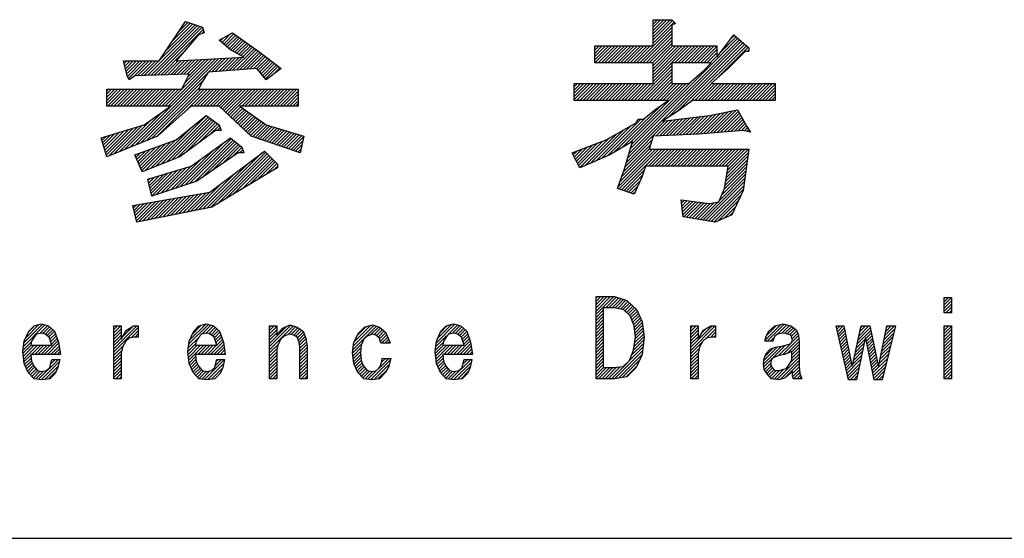
# Model space of a CAD drawing. Extents: x -478 to 32, y -349 to 37.
# Drawn here: x -63 to -3, y -312 to -280 of the extents above; entities that cross this region are included whole.
import ezdxf

# ---------------------------------------------------------------- set-up
doc = ezdxf.new("R2010")
doc.units = 0
doc.header["$MEASUREMENT"] = 0
doc.layers.get('0').update_dxf_attribs({"linetype": 'CONTINUOUS'})
doc.layers.add('1', color=7, linetype='CONTINUOUS')
pattern_1 = [(45, (0, 0), (-0.049497475, 0.049497475), [])]

# ---------------------------------------------------------------- blocks, each defined once
blk = doc.blocks.new('FORMAT_A4AB')
at = {"linetype": 'CONTINUOUS'}
h = blk.add_hatch(dxfattribs=at)
h.set_pattern_fill('USER', color=3, scale=0.07, angle=45, pattern_type=0)
h.set_pattern_definition(pattern_1)
edge = h.paths.add_edge_path()
edge.add_line((-26.202, -142.149), (-23.12, -142.149))
edge.add_line((-26.085, -141.917), (-26.202, -142.149))
edge.add_line((-25.911, -141.626), (-26.085, -141.917))
edge.add_line((-24.399, -141.51), (-25.911, -141.626))
edge.add_line((-24.109, -141.859), (-24.399, -141.51))
edge.add_line((-23.643, -141.51), (-24.109, -141.859))
edge.add_line((-24.341, -140.987), (-23.643, -141.51))
edge.add_line((-25.155, -140.405), (-24.341, -140.987))
edge.add_line((-25.562, -140.638), (-25.155, -140.405))
edge.add_line((-25.213, -140.929), (-25.562, -140.638))
edge.add_line((-24.806, -141.161), (-25.213, -140.929))
edge.add_line((-26.899, -141.277), (-24.806, -141.161))
edge.add_line((-26.202, -140.463), (-26.899, -141.277))
edge.add_line((-26.027, -140.405), (-26.202, -140.463))
edge.add_line((-26.085, -140.231), (-26.027, -140.405))
edge.add_line((-26.609, -140.056), (-26.085, -140.231))
edge.add_line((-27.423, -141.277), (-26.609, -140.056))
edge.add_line((-28.527, -141.277), (-27.423, -141.277))
edge.add_line((-28.411, -141.743), (-28.527, -141.277))
edge.add_line((-28.353, -141.859), (-28.411, -141.743))
edge.add_line((-28.178, -141.743), (-28.353, -141.859))
edge.add_line((-26.492, -141.684), (-28.178, -141.743))
edge.add_line((-26.609, -141.917), (-26.492, -141.684))
edge.add_line((-26.725, -142.149), (-26.609, -141.917))
edge.add_line((-29.05, -142.149), (-26.725, -142.149))
edge.add_line((-29.05, -142.673), (-29.05, -142.149))
edge.add_line((-27.074, -142.673), (-29.05, -142.673))
edge.add_line((-27.888, -143.254), (-27.074, -142.673))
edge.add_line((-29.225, -143.661), (-27.888, -143.254))
edge.add_line((-29.05, -144.243), (-29.225, -143.661))
edge.add_line((-27.481, -143.603), (-29.05, -144.243))
edge.add_line((-26.434, -142.673), (-27.481, -143.603))
edge.add_line((-25.562, -142.673), (-26.434, -142.673))
edge.add_line((-24.574, -143.603), (-25.562, -142.673))
edge.add_line((-23.062, -144.126), (-24.574, -143.603))
edge.add_line((-22.946, -143.603), (-23.062, -144.126))
edge.add_line((-24.109, -143.254), (-22.946, -143.603))
edge.add_line((-24.923, -142.673), (-24.109, -143.254))
edge.add_line((-23.12, -142.673), (-24.923, -142.673))
edge.add_line((-23.12, -142.149), (-23.12, -142.673))
h = blk.add_hatch(dxfattribs=at)
h.set_pattern_fill('USER', color=3, scale=0.07, angle=45, pattern_type=0)
h.set_pattern_definition(pattern_1)
edge = h.paths.add_edge_path()
edge.add_line((-11.55, -140.812), (-10.155, -140.812))
edge.add_line((-11.55, -140.173), (-11.55, -140.812))
edge.add_line((-11.434, -140.115), (-11.55, -140.173))
edge.add_line((-11.55, -139.998), (-11.434, -140.115))
edge.add_line((-12.132, -139.998), (-11.55, -139.998))
edge.add_line((-12.132, -140.812), (-12.132, -139.998))
edge.add_line((-13.934, -140.812), (-12.132, -140.812))
edge.add_line((-13.934, -141.336), (-13.934, -140.812))
edge.add_line((-12.132, -141.336), (-13.934, -141.336))
edge.add_line((-12.132, -141.975), (-12.132, -141.336))
edge.add_line((-14.574, -141.975), (-12.132, -141.975))
edge.add_line((-14.574, -142.498), (-14.574, -141.975))
edge.add_line((-11.667, -142.498), (-14.574, -142.498))
edge.add_line((-12.074, -142.789), (-11.667, -142.498))
edge.add_line((-12.423, -143.08), (-12.074, -142.789))
edge.add_line((-12.597, -143.08), (-12.423, -143.08))
edge.add_line((-12.655, -143.196), (-12.597, -143.08))
edge.add_line((-13.585, -143.719), (-12.655, -143.196))
edge.add_line((-14.632, -144.126), (-13.585, -143.719))
edge.add_line((-14.399, -144.591), (-14.632, -144.126))
edge.add_line((-13.469, -144.184), (-14.399, -144.591))
edge.add_line((-12.771, -143.777), (-13.469, -144.184))
edge.add_line((-13.004, -144.591), (-12.771, -143.777))
edge.add_line((-13.236, -145.231), (-13.004, -144.591))
edge.add_line((-12.713, -145.405), (-13.236, -145.231))
edge.add_line((-12.481, -144.882), (-12.713, -145.405))
edge.add_line((-12.364, -144.533), (-12.481, -144.882))
edge.add_line((-9.806, -144.533), (-12.364, -144.533))
edge.add_line((-9.923, -145.231), (-9.806, -144.533))
edge.add_line((-10.097, -145.638), (-9.923, -145.231))
edge.add_line((-10.388, -145.696), (-10.097, -145.638))
edge.add_line((-11.26, -145.58), (-10.388, -145.696))
edge.add_line((-11.202, -146.103), (-11.26, -145.58))
edge.add_line((-10.213, -146.277), (-11.202, -146.103))
edge.add_line((-9.69, -146.045), (-10.213, -146.277))
edge.add_line((-9.341, -145.289), (-9.69, -146.045))
edge.add_line((-9.167, -144.01), (-9.341, -145.289))
edge.add_line((-12.248, -144.01), (-9.167, -144.01))
edge.add_line((-12.132, -143.603), (-12.248, -144.01))
edge.add_line((-10.736, -143.545), (-12.132, -143.603))
edge.add_line((-9.341, -143.429), (-10.736, -143.545))
edge.add_line((-9.109, -143.487), (-9.341, -143.429))
edge.add_line((-9.225, -143.312), (-9.109, -143.487))
edge.add_line((-9.516, -142.789), (-9.225, -143.312))
edge.add_line((-10.388, -142.963), (-9.516, -142.789))
edge.add_line((-11.841, -143.138), (-10.388, -142.963))
edge.add_line((-11.376, -142.847), (-11.841, -143.138))
edge.add_line((-10.911, -142.498), (-11.376, -142.847))
edge.add_line((-8.353, -142.498), (-10.911, -142.498))
edge.add_line((-8.353, -141.975), (-8.353, -142.498))
edge.add_line((-10.329, -141.975), (-8.353, -141.975))
edge.add_line((-9.806, -141.51), (-10.329, -141.975))
edge.add_line((-9.283, -140.987), (-9.806, -141.51))
edge.add_line((-9.167, -140.987), (-9.283, -140.987))
edge.add_line((-9.167, -140.87), (-9.167, -140.987))
edge.add_line((-9.632, -140.463), (-9.167, -140.87))
edge.add_line((-9.981, -140.929), (-9.632, -140.463))
edge.add_line((-10.155, -141.161), (-9.981, -140.929))
edge.add_line((-10.155, -140.812), (-10.155, -141.161))
h.paths.add_polyline_path([(-11.027, -141.975), (-10.562, -141.568), (-10.329, -141.336), (-11.55, -141.336), (-11.55, -141.975)], flags=16)
h = blk.add_hatch(dxfattribs=at)
h.set_pattern_fill('USER', color=3, scale=0.07, angle=45, pattern_type=0)
h.set_pattern_definition(pattern_1)
edge = h.paths.add_edge_path()
edge.add_line((-26.899, -143.719), (-25.969, -142.963))
edge.add_line((-28.178, -144.184), (-26.899, -143.719))
edge.add_line((-27.946, -144.708), (-28.178, -144.184))
edge.add_line((-26.783, -144.243), (-27.946, -144.708))
edge.add_line((-25.678, -143.429), (-26.783, -144.243))
edge.add_line((-25.504, -143.429), (-25.678, -143.429))
edge.add_line((-25.562, -143.254), (-25.504, -143.429))
edge.add_line((-25.969, -142.963), (-25.562, -143.254))
h = blk.add_hatch(dxfattribs=at)
h.set_pattern_fill('USER', color=3, scale=0.07, angle=45, pattern_type=0)
h.set_pattern_definition(pattern_1)
edge = h.paths.add_edge_path()
edge.add_line((-26.434, -144.533), (-25.213, -143.661))
edge.add_line((-27.771, -144.94), (-26.434, -144.533))
edge.add_line((-27.655, -145.463), (-27.771, -144.94))
edge.add_line((-26.26, -144.998), (-27.655, -145.463))
edge.add_line((-24.981, -144.126), (-26.26, -144.998))
edge.add_line((-24.806, -144.126), (-24.981, -144.126))
edge.add_line((-24.864, -143.952), (-24.806, -144.126))
edge.add_line((-25.213, -143.661), (-24.864, -143.952))
h = blk.add_hatch(dxfattribs=at)
h.set_pattern_fill('USER', color=3, scale=0.07, angle=45, pattern_type=0)
h.set_pattern_definition(pattern_1)
edge = h.paths.add_edge_path()
edge.add_line((-25.853, -145.347), (-24.167, -144.068))
edge.add_line((-28.236, -145.754), (-25.853, -145.347))
edge.add_line((-28.12, -146.277), (-28.236, -145.754))
edge.add_line((-25.795, -145.812), (-28.12, -146.277))
edge.add_line((-23.876, -144.649), (-25.795, -145.812))
edge.add_line((-23.76, -144.591), (-23.876, -144.649))
edge.add_line((-23.76, -144.475), (-23.76, -144.591))
edge.add_line((-24.167, -144.068), (-23.76, -144.475))
h = blk.add_hatch(dxfattribs=at)
h.set_pattern_fill('USER', color=3, scale=0.07, angle=45, pattern_type=0)
h.set_pattern_definition(pattern_1)
edge = h.paths.add_edge_path()
edge.add_line((-12.632, -148.987), (-12.469, -149.364))
edge.add_line((-12.939, -148.704), (-12.632, -148.987))
edge.add_line((-13.327, -148.578), (-12.939, -148.704))
edge.add_line((-13.898, -148.578), (-13.327, -148.578))
edge.add_line((-13.898, -151.123), (-13.898, -148.578))
edge.add_line((-13.327, -151.123), (-13.898, -151.123))
edge.add_line((-12.939, -151.06), (-13.327, -151.123))
edge.add_line((-12.653, -150.777), (-12.939, -151.06))
edge.add_line((-12.469, -150.369), (-12.653, -150.777))
edge.add_line((-12.408, -149.835), (-12.469, -150.369))
edge.add_line((-12.469, -149.364), (-12.408, -149.835))
h.paths.add_polyline_path([(-13.347, -150.777), (-13.061, -150.746), (-12.857, -150.558), (-12.734, -150.243), (-12.673, -149.835), (-12.714, -149.489), (-12.836, -149.175), (-13.041, -148.987), (-13.327, -148.924), (-13.674, -148.924), (-13.674, -150.777)], flags=16)
h = blk.add_hatch(dxfattribs=at)
h.set_pattern_fill('USER', color=3, scale=0.07, angle=45, pattern_type=0)
h.set_pattern_definition(pattern_1)
edge = h.paths.add_edge_path()
edge.add_line((-3.115, -148.609), (-2.89, -148.609))
edge.add_line((-3.115, -149.081), (-3.115, -148.609))
edge.add_line((-2.89, -149.081), (-3.115, -149.081))
edge.add_line((-2.89, -148.609), (-2.89, -149.081))
h = blk.add_hatch(dxfattribs=at)
h.set_pattern_fill('USER', color=3, scale=0.07, angle=45, pattern_type=0)
h.set_pattern_definition(pattern_1)
edge = h.paths.add_edge_path()
edge.add_line((-30.849, -149.489), (-30.666, -149.646))
edge.add_line((-31.074, -149.426), (-30.849, -149.489))
edge.add_line((-31.299, -149.489), (-31.074, -149.426))
edge.add_line((-31.462, -149.646), (-31.299, -149.489))
edge.add_line((-31.605, -149.961), (-31.462, -149.646))
edge.add_line((-31.646, -150.275), (-31.605, -149.961))
edge.add_line((-31.605, -150.652), (-31.646, -150.275))
edge.add_line((-31.483, -150.935), (-31.605, -150.652))
edge.add_line((-31.299, -151.123), (-31.483, -150.935))
edge.add_line((-31.054, -151.154), (-31.299, -151.123))
edge.add_line((-30.809, -151.123), (-31.054, -151.154))
edge.add_line((-30.645, -150.966), (-30.809, -151.123))
edge.add_line((-30.564, -150.777), (-30.645, -150.966))
edge.add_line((-30.502, -150.526), (-30.564, -150.777))
edge.add_line((-30.747, -150.526), (-30.502, -150.526))
edge.add_line((-30.788, -150.683), (-30.747, -150.526))
edge.add_line((-30.809, -150.777), (-30.788, -150.683))
edge.add_line((-30.911, -150.872), (-30.809, -150.777))
edge.add_line((-31.054, -150.903), (-30.911, -150.872))
edge.add_line((-31.197, -150.872), (-31.054, -150.903))
edge.add_line((-31.299, -150.746), (-31.197, -150.872))
edge.add_line((-31.38, -150.589), (-31.299, -150.746))
edge.add_line((-31.401, -150.369), (-31.38, -150.589))
edge.add_line((-30.482, -150.369), (-31.401, -150.369))
edge.add_line((-30.543, -149.992), (-30.482, -150.369))
edge.add_line((-30.666, -149.646), (-30.543, -149.992))
h.paths.add_polyline_path([(-30.747, -150.086), (-30.788, -149.961), (-30.829, -149.835), (-30.952, -149.741), (-31.074, -149.709), (-31.217, -149.741), (-31.299, -149.835), (-31.38, -149.961), (-31.401, -150.086)], flags=16)
h = blk.add_hatch(dxfattribs=at)
h.set_pattern_fill('USER', color=3, scale=0.07, angle=45, pattern_type=0)
h.set_pattern_definition(pattern_1)
edge = h.paths.add_edge_path()
edge.add_line((-28.828, -149.489), (-28.603, -149.489))
edge.add_line((-28.828, -151.123), (-28.828, -149.489))
edge.add_line((-28.603, -151.123), (-28.828, -151.123))
edge.add_line((-28.603, -150.338), (-28.603, -151.123))
edge.add_line((-28.562, -150.149), (-28.603, -150.338))
edge.add_line((-28.46, -149.961), (-28.562, -150.149))
edge.add_line((-28.358, -149.866), (-28.46, -149.961))
edge.add_line((-28.194, -149.835), (-28.358, -149.866))
edge.add_line((-28.072, -149.835), (-28.194, -149.835))
edge.add_line((-28.072, -149.489), (-28.072, -149.835))
edge.add_line((-28.215, -149.489), (-28.072, -149.489))
edge.add_line((-28.44, -149.615), (-28.215, -149.489))
edge.add_line((-28.603, -149.898), (-28.44, -149.615))
edge.add_line((-28.603, -149.489), (-28.603, -149.898))
h = blk.add_hatch(dxfattribs=at)
h.set_pattern_fill('USER', color=3, scale=0.07, angle=45, pattern_type=0)
h.set_pattern_definition(pattern_1)
edge = h.paths.add_edge_path()
edge.add_line((-25.744, -149.489), (-25.56, -149.646))
edge.add_line((-25.968, -149.426), (-25.744, -149.489))
edge.add_line((-26.193, -149.489), (-25.968, -149.426))
edge.add_line((-26.356, -149.646), (-26.193, -149.489))
edge.add_line((-26.499, -149.961), (-26.356, -149.646))
edge.add_line((-26.54, -150.275), (-26.499, -149.961))
edge.add_line((-26.499, -150.652), (-26.54, -150.275))
edge.add_line((-26.377, -150.935), (-26.499, -150.652))
edge.add_line((-26.193, -151.123), (-26.377, -150.935))
edge.add_line((-25.948, -151.154), (-26.193, -151.123))
edge.add_line((-25.703, -151.123), (-25.948, -151.154))
edge.add_line((-25.54, -150.966), (-25.703, -151.123))
edge.add_line((-25.458, -150.777), (-25.54, -150.966))
edge.add_line((-25.397, -150.526), (-25.458, -150.777))
edge.add_line((-25.642, -150.526), (-25.397, -150.526))
edge.add_line((-25.682, -150.683), (-25.642, -150.526))
edge.add_line((-25.703, -150.777), (-25.682, -150.683))
edge.add_line((-25.805, -150.872), (-25.703, -150.777))
edge.add_line((-25.948, -150.903), (-25.805, -150.872))
edge.add_line((-26.091, -150.872), (-25.948, -150.903))
edge.add_line((-26.193, -150.746), (-26.091, -150.872))
edge.add_line((-26.275, -150.589), (-26.193, -150.746))
edge.add_line((-26.295, -150.369), (-26.275, -150.589))
edge.add_line((-25.376, -150.369), (-26.295, -150.369))
edge.add_line((-25.437, -149.992), (-25.376, -150.369))
edge.add_line((-25.56, -149.646), (-25.437, -149.992))
h.paths.add_polyline_path([(-25.642, -150.086), (-25.682, -149.961), (-25.723, -149.835), (-25.846, -149.741), (-25.968, -149.709), (-26.111, -149.741), (-26.193, -149.835), (-26.275, -149.961), (-26.295, -150.086)], flags=16)
h = blk.add_hatch(dxfattribs=at)
h.set_pattern_fill('USER', color=3, scale=0.07, angle=45, pattern_type=0)
h.set_pattern_definition(pattern_1)
edge = h.paths.add_edge_path()
edge.add_line((-23.375, -149.458), (-23.15, -149.521))
edge.add_line((-23.599, -149.552), (-23.375, -149.458))
edge.add_line((-23.783, -149.772), (-23.599, -149.552))
edge.add_line((-23.783, -149.489), (-23.783, -149.772))
edge.add_line((-24.008, -149.489), (-23.783, -149.489))
edge.add_line((-24.008, -151.123), (-24.008, -149.489))
edge.add_line((-23.783, -151.123), (-24.008, -151.123))
edge.add_line((-23.783, -150.212), (-23.783, -151.123))
edge.add_line((-23.742, -150.055), (-23.783, -150.212))
edge.add_line((-23.661, -149.898), (-23.742, -150.055))
edge.add_line((-23.558, -149.803), (-23.661, -149.898))
edge.add_line((-23.395, -149.741), (-23.558, -149.803))
edge.add_line((-23.252, -149.772), (-23.395, -149.741))
edge.add_line((-23.15, -149.835), (-23.252, -149.772))
edge.add_line((-23.089, -149.992), (-23.15, -149.835))
edge.add_line((-23.068, -150.149), (-23.089, -149.992))
edge.add_line((-23.068, -151.123), (-23.068, -150.149))
edge.add_line((-22.844, -151.123), (-23.068, -151.123))
edge.add_line((-22.844, -150.118), (-22.844, -151.123))
edge.add_line((-22.885, -149.866), (-22.844, -150.118))
edge.add_line((-22.966, -149.646), (-22.885, -149.866))
edge.add_line((-23.15, -149.521), (-22.966, -149.646))
h = blk.add_hatch(dxfattribs=at)
h.set_pattern_fill('USER', color=3, scale=0.07, angle=45, pattern_type=0)
h.set_pattern_definition(pattern_1)
edge = h.paths.add_edge_path()
edge.add_line((-21.067, -149.521), (-20.822, -149.458))
edge.add_line((-21.251, -149.709), (-21.067, -149.521))
edge.add_line((-21.394, -149.992), (-21.251, -149.709))
edge.add_line((-21.434, -150.306), (-21.394, -149.992))
edge.add_line((-21.394, -150.652), (-21.434, -150.306))
edge.add_line((-21.271, -150.935), (-21.394, -150.652))
edge.add_line((-21.087, -151.123), (-21.271, -150.935))
edge.add_line((-20.842, -151.154), (-21.087, -151.123))
edge.add_line((-20.597, -151.123), (-20.842, -151.154))
edge.add_line((-20.413, -150.935), (-20.597, -151.123))
edge.add_line((-20.311, -150.746), (-20.413, -150.935))
edge.add_line((-20.25, -150.495), (-20.311, -150.746))
edge.add_line((-20.515, -150.495), (-20.25, -150.495))
edge.add_line((-20.536, -150.62), (-20.515, -150.495))
edge.add_line((-20.577, -150.746), (-20.536, -150.62))
edge.add_line((-20.699, -150.872), (-20.577, -150.746))
edge.add_line((-20.822, -150.903), (-20.699, -150.872))
edge.add_line((-20.985, -150.872), (-20.822, -150.903))
edge.add_line((-21.108, -150.715), (-20.985, -150.872))
edge.add_line((-21.169, -150.558), (-21.108, -150.715))
edge.add_line((-21.189, -150.306), (-21.169, -150.558))
edge.add_line((-21.169, -150.086), (-21.189, -150.306))
edge.add_line((-21.087, -149.898), (-21.169, -150.086))
edge.add_line((-20.985, -149.803), (-21.087, -149.898))
edge.add_line((-20.822, -149.741), (-20.985, -149.803))
edge.add_line((-20.72, -149.772), (-20.822, -149.741))
edge.add_line((-20.597, -149.866), (-20.72, -149.772))
edge.add_line((-20.577, -149.961), (-20.597, -149.866))
edge.add_line((-20.536, -150.023), (-20.577, -149.961))
edge.add_line((-20.27, -150.023), (-20.536, -150.023))
edge.add_line((-20.332, -149.866), (-20.27, -150.023))
edge.add_line((-20.413, -149.678), (-20.332, -149.866))
edge.add_line((-20.597, -149.521), (-20.413, -149.678))
edge.add_line((-20.822, -149.458), (-20.597, -149.521))
h = blk.add_hatch(dxfattribs=at)
h.set_pattern_fill('USER', color=3, scale=0.07, angle=45, pattern_type=0)
h.set_pattern_definition(pattern_1)
edge = h.paths.add_edge_path()
edge.add_line((-18.085, -149.489), (-17.901, -149.646))
edge.add_line((-18.31, -149.426), (-18.085, -149.489))
edge.add_line((-18.534, -149.489), (-18.31, -149.426))
edge.add_line((-18.698, -149.646), (-18.534, -149.489))
edge.add_line((-18.841, -149.961), (-18.698, -149.646))
edge.add_line((-18.882, -150.275), (-18.841, -149.961))
edge.add_line((-18.841, -150.652), (-18.882, -150.275))
edge.add_line((-18.718, -150.935), (-18.841, -150.652))
edge.add_line((-18.534, -151.123), (-18.718, -150.935))
edge.add_line((-18.289, -151.154), (-18.534, -151.123))
edge.add_line((-18.044, -151.123), (-18.289, -151.154))
edge.add_line((-17.881, -150.966), (-18.044, -151.123))
edge.add_line((-17.799, -150.777), (-17.881, -150.966))
edge.add_line((-17.738, -150.526), (-17.799, -150.777))
edge.add_line((-17.983, -150.526), (-17.738, -150.526))
edge.add_line((-18.024, -150.683), (-17.983, -150.526))
edge.add_line((-18.044, -150.777), (-18.024, -150.683))
edge.add_line((-18.146, -150.872), (-18.044, -150.777))
edge.add_line((-18.289, -150.903), (-18.146, -150.872))
edge.add_line((-18.432, -150.872), (-18.289, -150.903))
edge.add_line((-18.534, -150.746), (-18.432, -150.872))
edge.add_line((-18.616, -150.589), (-18.534, -150.746))
edge.add_line((-18.637, -150.369), (-18.616, -150.589))
edge.add_line((-17.718, -150.369), (-18.637, -150.369))
edge.add_line((-17.779, -149.992), (-17.718, -150.369))
edge.add_line((-17.901, -149.646), (-17.779, -149.992))
h.paths.add_polyline_path([(-17.983, -150.086), (-18.024, -149.961), (-18.065, -149.835), (-18.187, -149.741), (-18.31, -149.709), (-18.453, -149.741), (-18.534, -149.835), (-18.616, -149.961), (-18.637, -150.086)], flags=16)
h = blk.add_hatch(dxfattribs=at)
h.set_pattern_fill('USER', color=3, scale=0.07, angle=45, pattern_type=0)
h.set_pattern_definition(pattern_1)
edge = h.paths.add_edge_path()
edge.add_line((-10.569, -149.615), (-10.345, -149.489))
edge.add_line((-10.733, -149.898), (-10.569, -149.615))
edge.add_line((-10.733, -149.489), (-10.733, -149.898))
edge.add_line((-10.958, -149.489), (-10.733, -149.489))
edge.add_line((-10.958, -151.123), (-10.958, -149.489))
edge.add_line((-10.733, -151.123), (-10.958, -151.123))
edge.add_line((-10.733, -150.338), (-10.733, -151.123))
edge.add_line((-10.692, -150.149), (-10.733, -150.338))
edge.add_line((-10.59, -149.961), (-10.692, -150.149))
edge.add_line((-10.488, -149.866), (-10.59, -149.961))
edge.add_line((-10.324, -149.835), (-10.488, -149.866))
edge.add_line((-10.202, -149.835), (-10.324, -149.835))
edge.add_line((-10.202, -149.489), (-10.202, -149.835))
edge.add_line((-10.345, -149.489), (-10.202, -149.489))
h = blk.add_hatch(dxfattribs=at)
h.set_pattern_fill('USER', color=3, scale=0.07, angle=45, pattern_type=0)
h.set_pattern_definition(pattern_1)
edge = h.paths.add_edge_path()
edge.add_line((-7.915, -150.055), (-7.853, -150.023))
edge.add_line((-8.139, -150.118), (-7.915, -150.055))
edge.add_line((-8.343, -150.149), (-8.139, -150.118))
edge.add_line((-8.507, -150.212), (-8.343, -150.149))
edge.add_line((-8.629, -150.338), (-8.507, -150.212))
edge.add_line((-8.691, -150.495), (-8.629, -150.338))
edge.add_line((-8.711, -150.652), (-8.691, -150.495))
edge.add_line((-8.691, -150.84), (-8.711, -150.652))
edge.add_line((-8.609, -150.966), (-8.691, -150.84))
edge.add_line((-8.466, -151.123), (-8.609, -150.966))
edge.add_line((-8.241, -151.154), (-8.466, -151.123))
edge.add_line((-8.037, -151.092), (-8.241, -151.154))
edge.add_line((-7.812, -150.903), (-8.037, -151.092))
edge.add_line((-7.812, -151.029), (-7.812, -150.903))
edge.add_line((-7.792, -151.123), (-7.812, -151.029))
edge.add_line((-7.526, -151.123), (-7.792, -151.123))
edge.add_line((-7.588, -150.966), (-7.526, -151.123))
edge.add_line((-7.608, -150.746), (-7.588, -150.966))
edge.add_line((-7.608, -149.992), (-7.608, -150.746))
edge.add_line((-7.629, -149.772), (-7.608, -149.992))
edge.add_line((-7.69, -149.615), (-7.629, -149.772))
edge.add_line((-7.853, -149.489), (-7.69, -149.615))
edge.add_line((-8.098, -149.426), (-7.853, -149.489))
edge.add_line((-8.364, -149.489), (-8.098, -149.426))
edge.add_line((-8.548, -149.646), (-8.364, -149.489))
edge.add_line((-8.629, -149.803), (-8.548, -149.646))
edge.add_line((-8.67, -149.961), (-8.629, -149.803))
edge.add_line((-8.425, -149.961), (-8.67, -149.961))
edge.add_line((-8.405, -149.898), (-8.425, -149.961))
edge.add_line((-8.364, -149.803), (-8.405, -149.898))
edge.add_line((-8.282, -149.741), (-8.364, -149.803))
edge.add_line((-8.098, -149.709), (-8.282, -149.741))
edge.add_line((-7.955, -149.741), (-8.098, -149.709))
edge.add_line((-7.853, -149.772), (-7.955, -149.741))
edge.add_line((-7.833, -149.866), (-7.853, -149.772))
edge.add_line((-7.812, -149.929), (-7.833, -149.866))
edge.add_line((-7.853, -150.023), (-7.812, -149.929))
h.paths.add_polyline_path([(-7.833, -150.275), (-8.057, -150.369), (-8.241, -150.4), (-8.384, -150.463), (-8.446, -150.495), (-8.486, -150.589), (-8.486, -150.652), (-8.486, -150.715), (-8.446, -150.777), (-8.364, -150.872), (-8.241, -150.872), (-7.996, -150.809), (-7.833, -150.558)], flags=16)
h = blk.add_hatch(dxfattribs=at)
h.set_pattern_fill('USER', color=3, scale=0.07, angle=45, pattern_type=0)
h.set_pattern_definition(pattern_1)
edge = h.paths.add_edge_path()
edge.add_line((-4.892, -149.489), (-4.626, -149.489))
edge.add_line((-5.137, -150.715), (-4.892, -149.489))
edge.add_line((-5.157, -150.715), (-5.137, -150.715))
edge.add_line((-5.423, -149.489), (-5.157, -150.715))
edge.add_line((-5.688, -149.489), (-5.423, -149.489))
edge.add_line((-5.954, -150.715), (-5.688, -149.489))
edge.add_line((-5.974, -150.715), (-5.954, -150.715))
edge.add_line((-6.219, -149.489), (-5.974, -150.715))
edge.add_line((-6.464, -149.489), (-6.219, -149.489))
edge.add_line((-6.076, -151.154), (-6.464, -149.489))
edge.add_line((-5.831, -151.154), (-6.076, -151.154))
edge.add_line((-5.566, -149.866), (-5.831, -151.154))
edge.add_line((-5.545, -149.866), (-5.566, -149.866))
edge.add_line((-5.28, -151.154), (-5.545, -149.866))
edge.add_line((-5.035, -151.154), (-5.28, -151.154))
edge.add_line((-4.626, -149.489), (-5.035, -151.154))
h = blk.add_hatch(dxfattribs=at)
h.set_pattern_fill('USER', color=3, scale=0.07, angle=45, pattern_type=0)
h.set_pattern_definition(pattern_1)
edge = h.paths.add_edge_path()
edge.add_line((-3.115, -149.489), (-2.89, -149.489))
edge.add_line((-3.115, -151.123), (-3.115, -149.489))
edge.add_line((-2.89, -151.123), (-3.115, -151.123))
edge.add_line((-2.89, -149.489), (-2.89, -151.123))
at = {"layer": '1', "color": 3, "linetype": 'CONTINUOUS'}
for p, q in [((-27.423, -141.277), (-26.609, -140.056)), ((-26.609, -140.056), (-26.085, -140.231)), ((-26.085, -140.231), (-26.027, -140.405)), ((-12.132, -139.998), (-11.55, -139.998)), ((-12.132, -140.812), (-12.132, -139.998)), ((-11.55, -139.998), (-11.434, -140.115)), ((-11.434, -140.115), (-11.55, -140.173)), ((-11.55, -140.173), (-11.55, -140.812)), ((-26.202, -140.463), (-26.899, -141.277)), ((-26.027, -140.405), (-26.202, -140.463)), ((-25.562, -140.638), (-25.155, -140.405)), ((-25.155, -140.405), (-24.341, -140.987)), ((-9.981, -140.929), (-9.632, -140.463)), ((-9.632, -140.463), (-9.167, -140.87)), ((-25.213, -140.929), (-25.562, -140.638)), ((-13.934, -140.812), (-12.132, -140.812)), ((-13.934, -141.336), (-13.934, -140.812)), ((-11.55, -140.812), (-10.155, -140.812)), ((-10.155, -140.812), (-10.155, -141.161)), ((-26.899, -141.277), (-24.806, -141.161)), ((-24.806, -141.161), (-25.213, -140.929)), ((-24.341, -140.987), (-23.643, -141.51)), ((-10.155, -141.161), (-9.981, -140.929)), ((-9.283, -140.987), (-9.806, -141.51)), ((-9.167, -140.987), (-9.283, -140.987)), ((-9.167, -140.87), (-9.167, -140.987)), ((-28.527, -141.277), (-27.423, -141.277)), ((-28.411, -141.743), (-28.527, -141.277)), ((-12.132, -141.336), (-13.934, -141.336)), ((-12.132, -141.975), (-12.132, -141.336)), ((-11.55, -141.336), (-11.55, -141.975)), ((-10.329, -141.336), (-11.55, -141.336)), ((-10.562, -141.568), (-10.329, -141.336)), ((-28.353, -141.859), (-28.411, -141.743)), ((-28.178, -141.743), (-28.353, -141.859)), ((-26.492, -141.684), (-28.178, -141.743)), ((-26.609, -141.917), (-26.492, -141.684)), ((-25.911, -141.626), (-26.085, -141.917)), ((-24.399, -141.51), (-25.911, -141.626)), ((-24.109, -141.859), (-24.399, -141.51)), ((-23.643, -141.51), (-24.109, -141.859)), ((-11.027, -141.975), (-10.562, -141.568)), ((-9.806, -141.51), (-10.329, -141.975)), ((-26.725, -142.149), (-26.609, -141.917)), ((-26.085, -141.917), (-26.202, -142.149)), ((-14.574, -141.975), (-12.132, -141.975)), ((-14.574, -142.498), (-14.574, -141.975)), ((-11.55, -141.975), (-11.027, -141.975)), ((-10.329, -141.975), (-8.353, -141.975)), ((-8.353, -141.975), (-8.353, -142.498)), ((-29.05, -142.149), (-26.725, -142.149)), ((-29.05, -142.673), (-29.05, -142.149)), ((-26.202, -142.149), (-23.12, -142.149)), ((-23.12, -142.149), (-23.12, -142.673)), ((-27.074, -142.673), (-29.05, -142.673)), ((-27.888, -143.254), (-27.074, -142.673)), ((-26.434, -142.673), (-27.481, -143.603)), ((-25.562, -142.673), (-26.434, -142.673)), ((-24.574, -143.603), (-25.562, -142.673)), ((-24.923, -142.673), (-24.109, -143.254)), ((-23.12, -142.673), (-24.923, -142.673)), ((-11.667, -142.498), (-14.574, -142.498)), ((-12.074, -142.789), (-11.667, -142.498)), ((-10.911, -142.498), (-11.376, -142.847)), ((-8.353, -142.498), (-10.911, -142.498)), ((-26.899, -143.719), (-25.969, -142.963)), ((-25.969, -142.963), (-25.562, -143.254)), ((-12.423, -143.08), (-12.074, -142.789)), ((-11.376, -142.847), (-11.841, -143.138)), ((-11.841, -143.138), (-10.388, -142.963)), ((-10.388, -142.963), (-9.516, -142.789)), ((-9.516, -142.789), (-9.225, -143.312)), ((-29.225, -143.661), (-27.888, -143.254)), ((-25.562, -143.254), (-25.504, -143.429)), ((-24.109, -143.254), (-22.946, -143.603)), ((-13.585, -143.719), (-12.655, -143.196)), ((-12.655, -143.196), (-12.597, -143.08)), ((-12.597, -143.08), (-12.423, -143.08)), ((-25.678, -143.429), (-26.783, -144.243)), ((-25.504, -143.429), (-25.678, -143.429)), ((-10.736, -143.545), (-12.132, -143.603)), ((-9.341, -143.429), (-10.736, -143.545)), ((-9.109, -143.487), (-9.341, -143.429)), ((-9.225, -143.312), (-9.109, -143.487)), ((-29.05, -144.243), (-29.225, -143.661)), ((-27.481, -143.603), (-29.05, -144.243)), ((-28.178, -144.184), (-26.899, -143.719)), ((-26.434, -144.533), (-25.213, -143.661)), ((-25.213, -143.661), (-24.864, -143.952)), ((-23.062, -144.126), (-24.574, -143.603)), ((-22.946, -143.603), (-23.062, -144.126)), ((-14.632, -144.126), (-13.585, -143.719)), ((-12.771, -143.777), (-13.469, -144.184)), ((-13.004, -144.591), (-12.771, -143.777)), ((-12.132, -143.603), (-12.248, -144.01)), ((-27.946, -144.708), (-28.178, -144.184)), ((-24.981, -144.126), (-26.26, -144.998)), ((-25.853, -145.347), (-24.167, -144.068)), ((-24.806, -144.126), (-24.981, -144.126)), ((-24.864, -143.952), (-24.806, -144.126)), ((-24.167, -144.068), (-23.76, -144.475)), ((-14.399, -144.591), (-14.632, -144.126)), ((-13.469, -144.184), (-14.399, -144.591)), ((-12.248, -144.01), (-9.167, -144.01)), ((-9.167, -144.01), (-9.341, -145.289)), ((-26.783, -144.243), (-27.946, -144.708)), ((-23.76, -144.475), (-23.76, -144.591)), ((-27.771, -144.94), (-26.434, -144.533)), ((-23.876, -144.649), (-25.795, -145.812)), ((-23.76, -144.591), (-23.876, -144.649)), ((-13.236, -145.231), (-13.004, -144.591)), ((-12.364, -144.533), (-12.481, -144.882)), ((-9.806, -144.533), (-12.364, -144.533)), ((-9.923, -145.231), (-9.806, -144.533)), ((-27.655, -145.463), (-27.771, -144.94)), ((-26.26, -144.998), (-27.655, -145.463)), ((-12.481, -144.882), (-12.713, -145.405)), ((-28.236, -145.754), (-25.853, -145.347)), ((-12.713, -145.405), (-13.236, -145.231)), ((-10.097, -145.638), (-9.923, -145.231)), ((-9.341, -145.289), (-9.69, -146.045)), ((-11.26, -145.58), (-10.388, -145.696)), ((-11.202, -146.103), (-11.26, -145.58)), ((-10.388, -145.696), (-10.097, -145.638)), ((-28.12, -146.277), (-28.236, -145.754)), ((-25.795, -145.812), (-28.12, -146.277)), ((-10.213, -146.277), (-11.202, -146.103)), ((-9.69, -146.045), (-10.213, -146.277)), ((-13.898, -148.578), (-13.327, -148.578)), ((-13.898, -151.123), (-13.898, -148.578)), ((-13.327, -148.578), (-12.939, -148.704)), ((-12.939, -148.704), (-12.632, -148.987)), ((-3.115, -149.081), (-3.115, -148.609)), ((-3.115, -148.609), (-2.89, -148.609)), ((-2.89, -148.609), (-2.89, -149.081)), ((-13.674, -148.924), (-13.674, -150.777)), ((-13.327, -148.924), (-13.674, -148.924)), ((-13.041, -148.987), (-13.327, -148.924)), ((-12.836, -149.175), (-13.041, -148.987)), ((-12.632, -148.987), (-12.469, -149.364)), ((-2.89, -149.081), (-3.115, -149.081)), ((-12.714, -149.489), (-12.836, -149.175)), ((-12.469, -149.364), (-12.408, -149.835)), ((-31.605, -149.961), (-31.462, -149.646)), ((-31.462, -149.646), (-31.299, -149.489)), ((-31.299, -149.489), (-31.074, -149.426)), ((-31.074, -149.426), (-30.849, -149.489)), ((-30.849, -149.489), (-30.666, -149.646)), ((-30.666, -149.646), (-30.543, -149.992)), ((-28.828, -151.123), (-28.828, -149.489)), ((-28.828, -149.489), (-28.603, -149.489)), ((-28.603, -149.489), (-28.603, -149.898)), ((-28.603, -149.898), (-28.44, -149.615)), ((-28.44, -149.615), (-28.215, -149.489)), ((-28.215, -149.489), (-28.072, -149.489)), ((-28.072, -149.489), (-28.072, -149.835)), ((-26.499, -149.961), (-26.356, -149.646)), ((-26.356, -149.646), (-26.193, -149.489)), ((-26.193, -149.489), (-25.968, -149.426)), ((-25.968, -149.426), (-25.744, -149.489)), ((-25.744, -149.489), (-25.56, -149.646)), ((-25.56, -149.646), (-25.437, -149.992)), ((-24.008, -149.489), (-23.783, -149.489)), ((-24.008, -151.123), (-24.008, -149.489)), ((-23.783, -149.489), (-23.783, -149.772)), ((-23.783, -149.772), (-23.599, -149.552)), ((-23.599, -149.552), (-23.375, -149.458)), ((-23.375, -149.458), (-23.15, -149.521)), ((-23.15, -149.521), (-22.966, -149.646)), ((-22.966, -149.646), (-22.885, -149.866)), ((-21.251, -149.709), (-21.067, -149.521)), ((-21.067, -149.521), (-20.822, -149.458)), ((-20.822, -149.458), (-20.597, -149.521)), ((-20.597, -149.521), (-20.413, -149.678)), ((-20.413, -149.678), (-20.332, -149.866)), ((-18.841, -149.961), (-18.698, -149.646)), ((-18.698, -149.646), (-18.534, -149.489)), ((-18.534, -149.489), (-18.31, -149.426)), ((-18.31, -149.426), (-18.085, -149.489)), ((-18.085, -149.489), (-17.901, -149.646)), ((-17.901, -149.646), (-17.779, -149.992)), ((-12.673, -149.835), (-12.714, -149.489)), ((-10.958, -151.123), (-10.958, -149.489)), ((-10.958, -149.489), (-10.733, -149.489)), ((-10.733, -149.489), (-10.733, -149.898)), ((-10.733, -149.898), (-10.569, -149.615)), ((-10.569, -149.615), (-10.345, -149.489)), ((-10.345, -149.489), (-10.202, -149.489)), ((-10.202, -149.489), (-10.202, -149.835)), ((-8.629, -149.803), (-8.548, -149.646)), ((-8.548, -149.646), (-8.364, -149.489)), ((-8.364, -149.489), (-8.098, -149.426)), ((-8.098, -149.426), (-7.853, -149.489)), ((-7.853, -149.489), (-7.69, -149.615)), ((-7.69, -149.615), (-7.629, -149.772)), ((-6.076, -151.154), (-6.464, -149.489)), ((-6.464, -149.489), (-6.219, -149.489)), ((-6.219, -149.489), (-5.974, -150.715)), ((-5.954, -150.715), (-5.688, -149.489)), ((-5.688, -149.489), (-5.423, -149.489)), ((-5.423, -149.489), (-5.157, -150.715)), ((-5.137, -150.715), (-4.892, -149.489)), ((-4.626, -149.489), (-5.035, -151.154)), ((-4.892, -149.489), (-4.626, -149.489)), ((-3.115, -151.123), (-3.115, -149.489)), ((-3.115, -149.489), (-2.89, -149.489)), ((-2.89, -149.489), (-2.89, -151.123)), ((-31.646, -150.275), (-31.605, -149.961)), ((-31.38, -149.961), (-31.401, -150.086)), ((-31.299, -149.835), (-31.38, -149.961)), ((-31.217, -149.741), (-31.299, -149.835)), ((-31.074, -149.709), (-31.217, -149.741)), ((-30.952, -149.741), (-31.074, -149.709)), ((-30.829, -149.835), (-30.952, -149.741)), ((-30.788, -149.961), (-30.829, -149.835)), ((-30.747, -150.086), (-30.788, -149.961)), ((-30.543, -149.992), (-30.482, -150.369)), ((-28.46, -149.961), (-28.562, -150.149)), ((-28.358, -149.866), (-28.46, -149.961)), ((-28.194, -149.835), (-28.358, -149.866)), ((-28.072, -149.835), (-28.194, -149.835)), ((-26.54, -150.275), (-26.499, -149.961)), ((-26.275, -149.961), (-26.295, -150.086)), ((-26.193, -149.835), (-26.275, -149.961)), ((-26.111, -149.741), (-26.193, -149.835)), ((-25.968, -149.709), (-26.111, -149.741)), ((-25.846, -149.741), (-25.968, -149.709)), ((-25.723, -149.835), (-25.846, -149.741)), ((-25.682, -149.961), (-25.723, -149.835)), ((-25.642, -150.086), (-25.682, -149.961)), ((-25.437, -149.992), (-25.376, -150.369)), ((-23.661, -149.898), (-23.742, -150.055)), ((-23.558, -149.803), (-23.661, -149.898)), ((-23.395, -149.741), (-23.558, -149.803)), ((-23.252, -149.772), (-23.395, -149.741)), ((-23.15, -149.835), (-23.252, -149.772)), ((-23.089, -149.992), (-23.15, -149.835)), ((-23.068, -150.149), (-23.089, -149.992)), ((-22.885, -149.866), (-22.844, -150.118)), ((-21.434, -150.306), (-21.394, -149.992)), ((-21.394, -149.992), (-21.251, -149.709)), ((-21.087, -149.898), (-21.169, -150.086)), ((-20.985, -149.803), (-21.087, -149.898)), ((-20.822, -149.741), (-20.985, -149.803)), ((-20.72, -149.772), (-20.822, -149.741)), ((-20.597, -149.866), (-20.72, -149.772)), ((-20.577, -149.961), (-20.597, -149.866)), ((-20.536, -150.023), (-20.577, -149.961)), ((-20.332, -149.866), (-20.27, -150.023)), ((-18.882, -150.275), (-18.841, -149.961)), ((-18.616, -149.961), (-18.637, -150.086)), ((-18.534, -149.835), (-18.616, -149.961)), ((-18.453, -149.741), (-18.534, -149.835)), ((-18.31, -149.709), (-18.453, -149.741)), ((-18.187, -149.741), (-18.31, -149.709)), ((-18.065, -149.835), (-18.187, -149.741)), ((-18.024, -149.961), (-18.065, -149.835)), ((-17.983, -150.086), (-18.024, -149.961)), ((-17.779, -149.992), (-17.718, -150.369)), ((-12.734, -150.243), (-12.673, -149.835)), ((-12.408, -149.835), (-12.469, -150.369)), ((-10.59, -149.961), (-10.692, -150.149)), ((-10.488, -149.866), (-10.59, -149.961)), ((-10.324, -149.835), (-10.488, -149.866)), ((-10.202, -149.835), (-10.324, -149.835)), ((-8.67, -149.961), (-8.629, -149.803)), ((-8.425, -149.961), (-8.67, -149.961)), ((-8.405, -149.898), (-8.425, -149.961)), ((-8.364, -149.803), (-8.405, -149.898)), ((-8.282, -149.741), (-8.364, -149.803)), ((-8.098, -149.709), (-8.282, -149.741)), ((-7.955, -149.741), (-8.098, -149.709)), ((-7.853, -149.772), (-7.955, -149.741)), ((-7.833, -149.866), (-7.853, -149.772)), ((-7.853, -150.023), (-7.812, -149.929)), ((-7.812, -149.929), (-7.833, -149.866)), ((-7.629, -149.772), (-7.608, -149.992)), ((-7.608, -149.992), (-7.608, -150.746)), ((-5.566, -149.866), (-5.831, -151.154)), ((-5.545, -149.866), (-5.566, -149.866)), ((-5.28, -151.154), (-5.545, -149.866)), ((-31.605, -150.652), (-31.646, -150.275)), ((-31.401, -150.086), (-30.747, -150.086)), ((-28.562, -150.149), (-28.603, -150.338)), ((-26.499, -150.652), (-26.54, -150.275)), ((-26.295, -150.086), (-25.642, -150.086)), ((-23.742, -150.055), (-23.783, -150.212)), ((-23.783, -150.212), (-23.783, -151.123)), ((-23.068, -151.123), (-23.068, -150.149)), ((-22.844, -150.118), (-22.844, -151.123)), ((-21.394, -150.652), (-21.434, -150.306)), ((-21.169, -150.086), (-21.189, -150.306)), ((-21.189, -150.306), (-21.169, -150.558)), ((-20.27, -150.023), (-20.536, -150.023)), ((-18.841, -150.652), (-18.882, -150.275)), ((-18.637, -150.086), (-17.983, -150.086)), ((-12.857, -150.558), (-12.734, -150.243)), ((-10.692, -150.149), (-10.733, -150.338)), ((-8.629, -150.338), (-8.507, -150.212)), ((-8.507, -150.212), (-8.343, -150.149)), ((-8.343, -150.149), (-8.139, -150.118)), ((-8.139, -150.118), (-7.915, -150.055)), ((-7.833, -150.275), (-8.057, -150.369)), ((-7.915, -150.055), (-7.853, -150.023)), ((-7.833, -150.558), (-7.833, -150.275)), ((-30.482, -150.369), (-31.401, -150.369)), ((-31.401, -150.369), (-31.38, -150.589)), ((-31.38, -150.589), (-31.299, -150.746)), ((-30.788, -150.683), (-30.747, -150.526)), ((-30.747, -150.526), (-30.502, -150.526)), ((-30.502, -150.526), (-30.564, -150.777)), ((-28.603, -150.338), (-28.603, -151.123)), ((-25.376, -150.369), (-26.295, -150.369)), ((-26.295, -150.369), (-26.275, -150.589)), ((-26.275, -150.589), (-26.193, -150.746)), ((-25.682, -150.683), (-25.642, -150.526)), ((-25.642, -150.526), (-25.397, -150.526)), ((-25.397, -150.526), (-25.458, -150.777)), ((-21.169, -150.558), (-21.108, -150.715)), ((-20.536, -150.62), (-20.515, -150.495)), ((-20.515, -150.495), (-20.25, -150.495)), ((-20.25, -150.495), (-20.311, -150.746)), ((-17.718, -150.369), (-18.637, -150.369)), ((-18.637, -150.369), (-18.616, -150.589)), ((-18.616, -150.589), (-18.534, -150.746)), ((-18.024, -150.683), (-17.983, -150.526)), ((-17.983, -150.526), (-17.738, -150.526)), ((-17.738, -150.526), (-17.799, -150.777)), ((-13.061, -150.746), (-12.857, -150.558)), ((-12.469, -150.369), (-12.653, -150.777)), ((-10.733, -150.338), (-10.733, -151.123)), ((-8.711, -150.652), (-8.691, -150.495)), ((-8.691, -150.495), (-8.629, -150.338)), ((-8.446, -150.495), (-8.486, -150.589)), ((-8.486, -150.589), (-8.486, -150.652)), ((-8.384, -150.463), (-8.446, -150.495)), ((-8.241, -150.4), (-8.384, -150.463)), ((-8.057, -150.369), (-8.241, -150.4)), ((-7.996, -150.809), (-7.833, -150.558)), ((-31.483, -150.935), (-31.605, -150.652)), ((-31.299, -150.746), (-31.197, -150.872)), ((-31.197, -150.872), (-31.054, -150.903)), ((-31.054, -150.903), (-30.911, -150.872)), ((-30.911, -150.872), (-30.809, -150.777)), ((-30.809, -150.777), (-30.788, -150.683)), ((-30.564, -150.777), (-30.645, -150.966)), ((-26.377, -150.935), (-26.499, -150.652)), ((-26.193, -150.746), (-26.091, -150.872)), ((-26.091, -150.872), (-25.948, -150.903)), ((-25.948, -150.903), (-25.805, -150.872)), ((-25.805, -150.872), (-25.703, -150.777)), ((-25.703, -150.777), (-25.682, -150.683)), ((-25.458, -150.777), (-25.54, -150.966)), ((-21.271, -150.935), (-21.394, -150.652)), ((-21.108, -150.715), (-20.985, -150.872)), ((-20.985, -150.872), (-20.822, -150.903)), ((-20.822, -150.903), (-20.699, -150.872)), ((-20.699, -150.872), (-20.577, -150.746)), ((-20.577, -150.746), (-20.536, -150.62)), ((-20.311, -150.746), (-20.413, -150.935)), ((-18.718, -150.935), (-18.841, -150.652)), ((-18.534, -150.746), (-18.432, -150.872)), ((-18.432, -150.872), (-18.289, -150.903)), ((-18.289, -150.903), (-18.146, -150.872)), ((-18.146, -150.872), (-18.044, -150.777)), ((-18.044, -150.777), (-18.024, -150.683)), ((-17.799, -150.777), (-17.881, -150.966)), ((-13.674, -150.777), (-13.347, -150.777)), ((-13.347, -150.777), (-13.061, -150.746)), ((-12.653, -150.777), (-12.939, -151.06)), ((-8.691, -150.84), (-8.711, -150.652)), ((-8.609, -150.966), (-8.691, -150.84)), ((-8.486, -150.652), (-8.486, -150.715)), ((-8.486, -150.715), (-8.446, -150.777)), ((-8.446, -150.777), (-8.364, -150.872)), ((-8.364, -150.872), (-8.241, -150.872)), ((-8.241, -150.872), (-7.996, -150.809)), ((-7.812, -150.903), (-8.037, -151.092)), ((-7.812, -151.029), (-7.812, -150.903)), ((-7.608, -150.746), (-7.588, -150.966)), ((-5.974, -150.715), (-5.954, -150.715)), ((-5.157, -150.715), (-5.137, -150.715)), ((-31.299, -151.123), (-31.483, -150.935)), ((-31.054, -151.154), (-31.299, -151.123)), ((-30.809, -151.123), (-31.054, -151.154)), ((-30.645, -150.966), (-30.809, -151.123)), ((-28.603, -151.123), (-28.828, -151.123)), ((-26.193, -151.123), (-26.377, -150.935)), ((-25.948, -151.154), (-26.193, -151.123)), ((-25.703, -151.123), (-25.948, -151.154)), ((-25.54, -150.966), (-25.703, -151.123)), ((-23.783, -151.123), (-24.008, -151.123)), ((-22.844, -151.123), (-23.068, -151.123)), ((-21.087, -151.123), (-21.271, -150.935)), ((-20.842, -151.154), (-21.087, -151.123)), ((-20.597, -151.123), (-20.842, -151.154)), ((-20.413, -150.935), (-20.597, -151.123)), ((-18.534, -151.123), (-18.718, -150.935)), ((-18.289, -151.154), (-18.534, -151.123)), ((-18.044, -151.123), (-18.289, -151.154)), ((-17.881, -150.966), (-18.044, -151.123)), ((-13.327, -151.123), (-13.898, -151.123)), ((-12.939, -151.06), (-13.327, -151.123)), ((-10.733, -151.123), (-10.958, -151.123)), ((-8.466, -151.123), (-8.609, -150.966)), ((-8.241, -151.154), (-8.466, -151.123)), ((-8.037, -151.092), (-8.241, -151.154)), ((-7.792, -151.123), (-7.812, -151.029)), ((-7.526, -151.123), (-7.792, -151.123)), ((-7.588, -150.966), (-7.526, -151.123)), ((-5.831, -151.154), (-6.076, -151.154)), ((-5.035, -151.154), (-5.28, -151.154)), ((-2.89, -151.123), (-3.115, -151.123))]:
    blk.add_line(p, q, dxfattribs=at)
at = {"layer": '1', "color": 7, "linetype": 'CONTINUOUS'}
blk.add_line((-52.84, -156.068), (16.16, -156.068), dxfattribs=at)

msp = doc.modelspace()

# ---------------------------------------------------------------- block references
at = {"xscale": 2, "yscale": 2, "zscale": 2}
msp.add_blockref('FORMAT_A4AB', (0, 0), dxfattribs=at)

doc.saveas('drawing.dxf')
